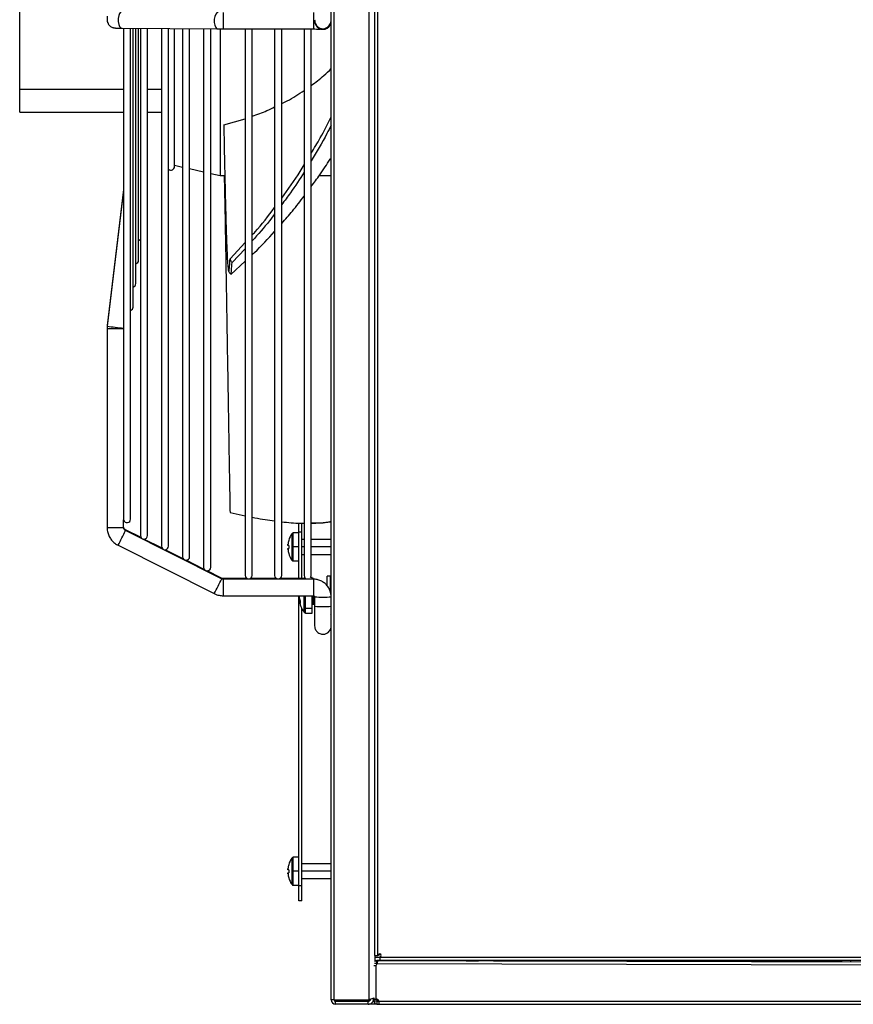
# Model space of a CAD drawing. Units: millimetres. Extents: x -1470 to 2355, y -818 to 2545.
# Drawn here: x 1127 to 1410, y 125 to 459 of the extents above; entities that cross this region are included whole.
import ezdxf

# ---------------------------------------------------------------- set-up
doc = ezdxf.new("R2010")
doc.units = ezdxf.units.MM

msp = doc.modelspace()

# ---------------------------------------------------------------- linework, layer by layer
at = {"color": 7, "linetype": 'Continuous', "lineweight": 25}
for p, q in [((1233.1, 126.91), (1233.1, 787.2)), ((1234.1, 126.91), (1234.1, 787.2)), ((1245.88, 787.2), (1245.88, 126.91)), ((1247.88, 141.98), (1247.88, 786.61)), ((1248.88, 141.98), (1248.88, 786.61)), ((1127.46, 435.89), (1127.46, 495.88)), ((1157.1, 460.6), (1157.1, 459.42)), ((1227.5, 458.96), (1227.5, 458.98)), ((1162.08, 456.56), (1194.68, 456.28)), ((1162.66, 456.56), (1162.66, 290.09)), ((1165.06, 289.99), (1165.06, 456.54)), ((1165.91, 361.94), (1165.91, 456.53)), ((1166.86, 369.89), (1166.86, 456.52)), ((1167.81, 377.83), (1167.81, 456.51)), ((1168.4, 456.51), (1168.4, 284.42)), ((1170.8, 284.42), (1170.8, 456.49)), ((1175.55, 456.44), (1175.55, 280.83)), ((1177.95, 280.83), (1177.95, 456.42)), ((1179.97, 409.6), (1179.97, 456.41)), ((1182.7, 456.38), (1182.7, 277.24)), ((1185.1, 277.24), (1185.1, 456.36)), ((1189.85, 456.32), (1189.85, 273.65)), ((1192.25, 273.65), (1192.25, 456.3)), ((1195.46, 456.24), (1195.46, 406.55)), ((1196.5, 456.27), (1227.1, 456.27)), ((1203.93, 456.27), (1203.93, 270.91)), ((1206.33, 270.91), (1206.33, 456.27)), ((1213.93, 456.27), (1213.93, 270.91)), ((1216.33, 270.91), (1216.33, 456.27)), ((1223.93, 456.27), (1223.93, 270.91)), ((1226.33, 270.91), (1226.33, 456.27)), ((1127.46, 428.03), (1127.46, 435.89)), ((1127.46, 428.03), (1162.66, 428.03)), ((1170.8, 428.03), (1175.55, 428.03)), ((1196.68, 423.71), (1203.93, 425.81)), ((1179.97, 410.07), (1182.7, 409.45)), ((1185.1, 408.91), (1189.85, 407.83)), ((1192.25, 407.28), (1195.46, 406.55)), ((1195.46, 406.55), (1197.02, 406.55)), ((1229.04, 406.55), (1233.1, 406.55)), ((1162.66, 401.79), (1157.15, 355.73)), ((1162.66, 401.56), (1157.15, 355.49)), ((1198.8, 378.28), (1203.93, 383.81)), ((1203.93, 381.69), (1199.48, 377.04)), ((1199.04, 373.04), (1203.93, 377.54)), ((1157.15, 355.49), (1157.1, 354.69)), ((1157.1, 354.92), (1157.1, 354.69)), ((1157.1, 354.69), (1157.1, 287.19)), ((1157.15, 355.73), (1157.14, 355.59)), ((1198.8, 292.27), (1203.93, 291.17)), ((1162.7, 287.19), (1162.7, 289.8)), ((1222.1, 285.55), (1222.1, 288.68)), ((1223.1, 285.55), (1223.1, 288.66)), ((1226.33, 288.55), (1226.36, 288.55)), ((1168.64, 283.71), (1163.36, 286.36)), ((1195.96, 269.74), (1163.36, 286.12)), ((1219.82, 280.55), (1219.82, 285.11)), ((1222.1, 285.3), (1220.19, 285.3)), ((1223.1, 285.55), (1222.1, 285.55)), ((1222.1, 269.85), (1222.1, 285.55)), ((1223.1, 269.85), (1223.1, 285.55)), ((1160.84, 281.12), (1193.45, 264.74)), ((1175.79, 280.11), (1169.6, 283.22)), ((1218.46, 281.07), (1218.46, 281.45)), ((1218.72, 281.07), (1218.46, 281.07)), ((1218.7, 282.75), (1218.72, 282.74)), ((1223.93, 283.05), (1223.1, 283.05)), ((1233.1, 283.05), (1226.33, 283.05)), ((1182.93, 276.52), (1176.75, 279.63)), ((1218.46, 279.65), (1218.46, 280.04)), ((1218.46, 280.04), (1218.72, 280.04)), ((1218.72, 278.36), (1218.7, 278.36)), ((1219.82, 276), (1219.82, 280.55)), ((1220.19, 280.55), (1219.82, 280.55)), ((1222.1, 280.55), (1220.19, 280.55)), ((1223.1, 278.05), (1223.93, 278.05)), ((1226.33, 278.05), (1233.1, 278.05)), ((1190.08, 272.93), (1183.9, 276.04)), ((1220.19, 275.8), (1222.1, 275.8)), ((1195.96, 269.98), (1191.05, 272.45)), ((1232.9, 270.65), (1231.7, 270.65)), ((1231.7, 267.46), (1231.7, 270.65)), ((1204.57, 269.85), (1196.5, 269.85)), ((1227.1, 269.61), (1196.5, 269.61)), ((1214.57, 269.85), (1205.69, 269.85)), ((1223.88, 269.85), (1215.69, 269.85)), ((1223.93, 269.92), (1223.72, 269.61)), ((1226.7, 270.15), (1226.06, 270.15)), ((1226.7, 269.61), (1226.7, 270.15)), ((1227.1, 269.85), (1226.7, 269.85)), ((1196.5, 264.01), (1227.1, 264.01)), ((1222.1, 165.55), (1222.1, 264.01)), ((1222.21, 263.61), (1222.21, 264.01)), ((1226.7, 259.63), (1226.7, 264.01)), ((1222.21, 262.63), (1222.21, 262.67)), ((1226.95, 261.15), (1227.5, 261.15)), ((1227.5, 263.62), (1227.5, 260.42)), ((1223.1, 165.55), (1223.1, 259.79)), ((1226.7, 259.63), (1224.37, 259.63)), ((1224.37, 258.15), (1226.7, 258.15)), ((1226.7, 258.15), (1226.7, 259.63)), ((1219.82, 170.55), (1219.82, 175.11)), ((1222.1, 175.3), (1220.19, 175.3)), ((1218.46, 171.07), (1218.46, 171.45)), ((1218.72, 171.07), (1218.46, 171.07)), ((1218.7, 172.75), (1218.72, 172.74)), ((1220.19, 170.55), (1219.82, 170.55)), ((1219.82, 166), (1219.82, 170.55)), ((1222.1, 170.55), (1220.19, 170.55)), ((1233.1, 173.05), (1223.1, 173.05)), ((1218.46, 169.65), (1218.46, 170.04)), ((1218.46, 170.04), (1218.72, 170.04)), ((1218.72, 168.36), (1218.7, 168.36)), ((1223.1, 168.05), (1233.1, 168.05)), ((1220.19, 165.8), (1222.1, 165.8)), ((1223.1, 165.55), (1222.1, 165.55)), ((1222.1, 160.55), (1222.1, 165.55)), ((1223.1, 160.55), (1223.1, 165.55)), ((1223.1, 160.55), (1222.1, 160.55)), ((1247.88, 141.98), (1247.88, 139.96)), ((1247.88, 141.98), (1248.88, 141.98)), ((1249.59, 141.23), (1247.88, 141.23)), ((1249.09, 141.98), (1248.88, 141.98)), ((1249.59, 141.27), (1249.59, 141.48)), ((1771.95, 141.27), (1249.59, 141.27)), ((1249.59, 141.27), (1249.59, 140.27)), ((1247.62, 138.55), (1248.32, 138.55)), ((1248.6, 139.27), (1247.78, 139.27)), ((1248.32, 138.55), (1248.68, 139.27)), ((1248.32, 127.2), (1248.32, 138.55)), ((1248.6, 139.27), (1248.6, 140.27)), ((1249.32, 140.27), (1248.6, 140.27)), ((1248.6, 139.27), (1248.6, 139.12)), ((1248.68, 139.27), (1248.6, 139.27)), ((1248.68, 139.27), (1769.28, 137.89)), ((1248.96, 140.27), (1769, 138.89)), ((1249.32, 140.27), (1249.32, 140.27)), ((1249.59, 140.27), (1249.32, 140.27)), ((1771.95, 140.27), (1249.59, 140.27)), ((1260.32, 140.27), (1260.32, 140.24)), ((1296.17, 140.16), (1260.32, 140.24)), ((1278.89, 140.2), (1283.11, 140.2)), ((1283.11, 140.27), (1283.11, 140.19)), ((1288.11, 140.17), (1288.11, 140.27)), ((1288.11, 140.2), (1296.17, 140.2)), ((1296.17, 140.27), (1296.17, 140.14)), ((1301.17, 140.13), (1301.17, 140.27)), ((1301.17, 140.2), (1406.17, 140.2)), ((1406.17, 139.89), (1301.17, 140.14)), ((1406.17, 140.27), (1406.17, 139.85)), ((1247.59, 127.21), (1246.9, 127.27)), ((1247.6, 127.41), (1247.23, 127.41)), ((1247.6, 127.62), (1247.6, 127.2)), ((1247.6, 127.2), (1248.32, 127.2)), ((1247.6, 127.2), (1247.6, 126.48)), ((1248.6, 127.16), (1248.6, 126.48)), ((1234.1, 126.91), (1233.1, 126.91)), ((1234.1, 126.91), (1245.88, 126.91)), ((1234.1, 126.9), (1234.1, 126.9)), ((1234.52, 126.41), (1234.52, 126.48)), ((1234.52, 126.48), (1234.88, 126.48)), ((1234.52, 126.48), (1234.52, 126.48)), ((1234.52, 126.48), (1234.79, 126.48)), ((1245.6, 126.41), (1234.6, 126.41)), ((1234.6, 125.41), (1234.6, 126.41)), ((1245.6, 125.41), (1234.6, 125.41)), ((1235.16, 126.48), (1234.88, 126.48)), ((1235.16, 126.48), (1235.38, 126.91)), ((1245.6, 125.41), (1245.6, 126.41)), ((1248.6, 125.48), (1246, 125.48)), ((1248.6, 126.48), (1247.6, 126.48)), ((1248.6, 126.48), (1248.6, 125.48)), ((1248.6, 126.48), (1249.28, 126.48)), ((1248.6, 125.48), (1249.28, 125.48)), ((1249.28, 126.48), (1249.28, 125.48)), ((1249.28, 126.48), (1765.88, 126.48)), ((1249.28, 125.48), (1765.93, 125.48))]:
    msp.add_line(p, q, dxfattribs=at)
at = {"color": 8, "linetype": 'Continuous', "lineweight": 25}
for p, q in [((1196.5, 461.87), (1196.5, 456.27)), ((1227.1, 461.87), (1227.1, 456.27)), ((1127.46, 435.89), (1162.66, 435.89)), ((1170.8, 435.89), (1175.55, 435.89)), ((1157.17, 355.72), (1157.15, 355.73)), ((1163.36, 286.36), (1163.29, 286.19)), ((1220.19, 280.55), (1220.19, 285.3)), ((1220.19, 275.8), (1220.19, 280.55)), ((1223.93, 280.55), (1223.1, 280.55)), ((1233.1, 280.55), (1226.33, 280.55)), ((1232.9, 265.03), (1232.9, 270.65)), ((1196.5, 269.85), (1196.5, 269.61)), ((1196.5, 269.61), (1196.5, 264.01)), ((1223.93, 269.61), (1223.93, 269.92)), ((1224.37, 269.61), (1224.37, 269.99)), ((1227.1, 269.85), (1227.1, 269.62)), ((1227.1, 269.61), (1227.1, 264.01)), ((1223.93, 259.81), (1223.93, 264.01)), ((1224.37, 259.63), (1224.37, 264.01)), ((1226.95, 264.01), (1226.95, 261.89)), ((1227.5, 261.89), (1226.95, 261.89)), ((1226.95, 261.89), (1226.95, 261.15)), ((1223.93, 258.38), (1223.93, 259.81)), ((1224.37, 258.15), (1224.37, 259.63)), ((1220.19, 170.55), (1220.19, 175.3)), ((1220.19, 165.8), (1220.19, 170.55)), ((1233.1, 170.55), (1223.1, 170.55)), ((1250.02, 142.23), (1249.16, 142.23)), ((1283.79, 140.19), (1283.79, 140.27)), ((1299.24, 140.27), (1299.24, 140.14)), ((1409.24, 140.27), (1409.24, 139.85)), ((1245.97, 126.48), (1235.16, 126.48)), ((1247.6, 126.48), (1247.37, 126.48)), ((1249.28, 126.48), (1248.6, 126.48))]:
    msp.add_line(p, q, dxfattribs=at)
at = {"color": 8, "linetype": 'Continuous', "lineweight": 25, "flags": 128}
for points in [[(1162.13, 462.16), (1161.76, 462.04), (1161.34, 461.57), (1161.03, 460.8), (1160.87, 459.83), (1160.87, 458.8), (1161.03, 457.85), (1161.34, 457.1), (1161.76, 456.66), (1162.08, 456.56)], [(1194.73, 461.88), (1194.36, 461.76), (1193.95, 461.28), (1193.64, 460.51), (1193.47, 459.55), (1193.47, 458.52), (1193.64, 457.57), (1193.95, 456.82), (1194.36, 456.37), (1194.68, 456.28)], [(1195.96, 269.98), (1195.88, 269.79), (1195.87, 269.79)]]:
    msp.add_lwpolyline(points, dxfattribs=at)
at = {"color": 7, "linetype": 'Continuous', "lineweight": 25, "flags": 128}
for points in [[(1157.1, 459.42), (1157.14, 458.91), (1157.42, 458.12)], [(1167.81, 384.6), (1168.02, 384.67), (1168.4, 384.92)], [(1223.93, 270.91), (1224.02, 270.45), (1224.22, 270.13)], [(1226.06, 270.15), (1226.24, 270.45), (1226.33, 270.91)]]:
    msp.add_lwpolyline(points, dxfattribs=at)
at = {"color": 7, "linetype": 'Continuous', "lineweight": 25}
for centre, radius, start, end in [((1230.3, 458.96), 2.8, 179.9327, 359.9945), ((1178.77, 409.6), 1.2, 226.9353, 0), ((1166.61, 377.83), 1.2, 282.0077, 0), ((1165.66, 369.89), 1.2, 282.0077, 0), ((1164.71, 361.94), 1.2, 286.9461, 0), ((1163.86, 289.99), 1.2, 194.8351, 0), ((1169.6, 284.42), 1.2, 180, 0), ((1226.4, 280.55), 8, 145.2821, 164.0627), ((1220.19, 284.85), 0.45, 90, 145.2821), ((1176.75, 280.83), 1.2, 180, 0), ((1226.4, 280.55), 7.98, 164.0849, 173.5192), ((1227.49, 280.55), 8.79, 176.6394, 183.3606), ((1183.9, 277.24), 1.2, 180, 0), ((1226.4, 280.55), 7.98, 186.4808, 195.9151), ((1226.4, 280.55), 8, 195.9373, 214.7179), ((1220.19, 276.25), 0.45, 214.7179, 270), ((1191.05, 273.65), 1.2, 180, 0), ((1205.13, 270.91), 1.2, 180, 0), ((1215.13, 270.91), 1.2, 180, 0), ((1232.9, 270.45), 0.2, 0, 90), ((1224.37, 269.61), 0.54, 106.1028, 144.7485), ((1228.1, 264.68), 5.98, 190.2864, 203.5355), ((1228.1, 263.74), 5.98, 190.2864, 203.5355), ((1232.1, 264.15), 10, 188.7103, 215.2515), ((1227.39, 261.82), 4.8, 174.4104, 185.5896), ((1226.92, 261.67), 0.226, 83.0994, 170.8103), ((1226.95, 260.9), 0.25, 90, 180), ((1224.35, 260.24), 0.608, 225.7995, 271.635), ((1224.37, 258.69), 0.54, 215.2515, 270), ((1232.9, 257.85), 0.2, 270, 360), ((1226.4, 170.55), 8, 145.2821, 164.0627), ((1220.19, 174.85), 0.45, 90, 145.2821), ((1226.4, 170.55), 7.98, 164.0849, 173.5192), ((1227.49, 170.55), 8.79, 176.6394, 183.3606), ((1226.4, 170.55), 7.98, 186.4808, 195.9151), ((1226.4, 170.55), 8, 195.9373, 214.7179), ((1220.19, 166.25), 0.45, 214.7179, 270), ((1249.59, 141.98), 0.5, 270, 180), ((1248.32, 126.2), 1, 16.424, 90), ((1234.6, 126.91), 1.5, 180, 270), ((1234.6, 126.91), 0.5, 180, 270), ((1234.52, 126.9), 0.5, 302.2179, 0.177), ((1248.6, 126.48), 1, 180, 270)]:
    msp.add_arc(centre, radius, start, end, dxfattribs=at)
at = {"color": 8, "linetype": 'Continuous', "lineweight": 25}
for centre, radius, start, end in [((1159.97, 417.93), 63.31, 267.3981, 272.4318), ((1167.63, 418.91), 64.28, 260.6091, 265.5597), ((1159.9, 344.98), 57.86, 267.2262, 272.7738), ((1046.36, 341.77), 129.56, 332.0858, 334.5624), ((1078.92, 325.41), 129.61, 332.0864, 334.562), ((1230.32, 323.01), 59.46, 267.2801, 272.6751), ((1230.3, 318.21), 57.86, 267.2262, 272.7738)]:
    msp.add_arc(centre, radius, start, end, dxfattribs=at)
at = {"color": 7, "linetype": 'Continuous', "lineweight": 25}
for points, knots in [([(1157.1, 459.42), (1157.12, 459.1), (1157.15, 458.64), (1157.37, 458.25), (1157.44, 458.13)], [0, 0, 0, 0, 0.6990871, 1, 1, 1, 1]), ([(1157.44, 458.13), (1157.49, 458.02), (1157.64, 457.71), (1158.01, 457.33), (1158.48, 456.99), (1158.92, 456.79), (1159.28, 456.69), (1159.52, 456.64), (1159.68, 456.62), (1159.88, 456.61), (1160.18, 456.59), (1160.77, 456.58), (1161.48, 456.57), (1161.95, 456.56), (1162.08, 456.56)], [0, 0, 0, 0, 0.05249, 0.148791, 0.232278, 0.303287, 0.360827, 0.4001, 0.433334, 0.483474, 0.59871, 0.763612, 0.938353, 1, 1, 1, 1]), ([(1227.5, 459.43), (1227.52, 459.16), (1227.55, 458.66), (1227.86, 457.8), (1228.41, 457.04), (1229.08, 456.59), (1229.56, 456.41), (1230.03, 456.32), (1230.76, 456.34), (1231.56, 456.67), (1232.21, 457.19), (1232.67, 457.79), (1233.02, 458.55), (1233.07, 459.13), (1233.1, 459.43)], [0, 0, 0, 0, 0.085137, 0.162949, 0.293619, 0.389788, 0.425243, 0.456794, 0.542592, 0.662114, 0.734828, 0.81566, 0.904202, 1, 1, 1, 1]), ([(1194.68, 456.28), (1194.86, 456.27), (1195.37, 456.27), (1196, 456.27), (1196.43, 456.27), (1196.5, 456.27)], [0, 0, 0, 0, 0.314695, 0.88827, 1, 1, 1, 1]), ([(1227.1, 456.27), (1227.27, 456.27), (1227.77, 456.27), (1228.58, 456.26), (1229.08, 456.26), (1229.33, 456.25)], [0, 0, 0, 0, 0.2067809, 0.6039257, 1, 1, 1, 1]), ([(1226.33, 437.13), (1227.79, 438.19), (1230.18, 439.91), (1232.28, 442.02), (1233.1, 442.84)], [0, 0, 0, 0, 0.613193, 1, 1, 1, 1]), ([(1216.33, 430.99), (1216.96, 431.28), (1219.62, 432.52), (1222.06, 434.15), (1223.93, 435.4)], [0, 0, 0, 0, 0.235957, 1, 1, 1, 1]), ([(1206.33, 426.7), (1208.02, 427.28), (1210.63, 428.18), (1213.07, 429.4), (1213.93, 429.83)], [0, 0, 0, 0, 0.646391, 1, 1, 1, 1]), ([(1226.33, 414.17), (1227.38, 415.87), (1229.82, 419.83), (1231.91, 424.08), (1233.1, 426.52)], [0, 0, 0, 0, 0.428443, 1, 1, 1, 1]), ([(1196.68, 423.71), (1196.73, 420.79), (1196.84, 414.95), (1197.01, 406.94), (1197.18, 399.61), (1197.35, 393.07), (1197.52, 387.18), (1197.7, 382.13), (1197.88, 378.14), (1198.07, 375.34), (1198.19, 374.59), (1198.25, 374.22)], [0, 0, 0, 0, 0.105587, 0.211185, 0.316806, 0.422459, 0.528146, 0.646015, 0.763944, 0.881937, 1, 1, 1, 1]), ([(1233.1, 423.68), (1232.62, 422.71), (1230.57, 418.5), (1228.17, 414.55), (1226.33, 411.51)], [0, 0, 0, 0, 0.229704, 1, 1, 1, 1]), ([(1226.33, 402.79), (1227.31, 404.14), (1229.53, 407.19), (1231.74, 410.49), (1232.94, 412.43), (1233.05, 412.6)], [0, 0, 0, 0, 0.419769, 0.950872, 1, 1, 1, 1]), ([(1216.33, 398.92), (1218.5, 401.86), (1221.17, 405.48), (1223.5, 409.42), (1223.93, 410.16)], [0, 0, 0, 0, 0.813715, 1, 1, 1, 1]), ([(1223.93, 407.73), (1222.42, 405.35), (1220.02, 401.54), (1217.33, 398.05), (1216.33, 396.75)], [0, 0, 0, 0, 0.6283403, 1, 1, 1, 1]), ([(1196.82, 406.55), (1196.83, 406.23), (1196.89, 403.34), (1197.01, 397.23), (1197.18, 388.28), (1197.35, 378.81), (1197.52, 368.63), (1197.7, 357.79), (1197.88, 346.43), (1198.07, 335.07), (1198.25, 323.89), (1198.41, 314.13), (1198.56, 305.83), (1198.68, 298.84), (1198.76, 294.46), (1198.8, 292.27)], [0, 0, 0, 0, 0.010236, 0.093295, 0.176372, 0.259473, 0.342602, 0.435313, 0.528071, 0.620879, 0.713742, 0.806659, 0.871081, 0.935529, 1, 1, 1, 1]), ([(1216.33, 390.32), (1217.56, 391.71), (1220.21, 394.7), (1222.63, 397.87), (1223.93, 399.58)], [0, 0, 0, 0, 0.463681, 1, 1, 1, 1]), ([(1206.33, 386.4), (1206.65, 386.74), (1209.36, 389.63), (1211.79, 392.86), (1213.93, 395.7)], [0, 0, 0, 0, 0.1172565, 1, 1, 1, 1]), ([(1213.93, 393.55), (1213.35, 392.77), (1210.97, 389.55), (1208.33, 386.62), (1206.33, 384.4)], [0, 0, 0, 0, 0.24212, 1, 1, 1, 1]), ([(1206.33, 379.75), (1206.58, 379.98), (1209.26, 382.43), (1211.71, 385.12), (1213.93, 387.55)], [0, 0, 0, 0, 0.091919, 1, 1, 1, 1]), ([(1198.37, 374.18), (1198.39, 374.15), (1198.45, 374.07), (1198.56, 374.83), (1198.68, 376.13), (1198.76, 377.56), (1198.8, 378.28)], [0, 0, 0, 0, 0.135175, 0.42334, 0.711618, 1, 1, 1, 1]), ([(1199.48, 377.04), (1199.39, 377.2), (1199.24, 377.48), (1199.01, 377.9), (1198.87, 378.15), (1198.8, 378.28)], [0, 0, 0, 0, 0.381232, 0.690615, 1, 1, 1, 1]), ([(1199.04, 373.19), (1199.07, 373.16), (1199.15, 373.08), (1199.3, 374.22), (1199.42, 376.1), (1199.48, 377.04)], [0, 0, 0, 0, 0.1423991, 0.5710679, 1, 1, 1, 1]), ([(1198.31, 374.04), (1198.42, 373.88), (1198.65, 373.55), (1198.87, 373.22), (1198.98, 373.06)], [0, 0, 0, 0, 0.500019, 1, 1, 1, 1]), ([(1206.33, 290.66), (1206.64, 290.59), (1209.35, 290.01), (1211.78, 289.69), (1213.93, 289.4)], [0, 0, 0, 0, 0.114526, 1, 1, 1, 1]), ([(1162.7, 290.41), (1162.7, 290.41), (1162.69, 290.41), (1162.68, 290.36), (1162.67, 290.29), (1162.66, 290.22), (1162.66, 290.14), (1162.66, 290.07), (1162.66, 289.99), (1162.68, 289.91), (1162.69, 289.83), (1162.7, 289.81), (1162.7, 289.8)], [0, 0, 0, 0, 0.15082, 0.269918, 0.355525, 0.420118, 0.48515, 0.541138, 0.598233, 0.688953, 0.823323, 1, 1, 1, 1]), ([(1163.36, 286.36), (1163.31, 286.39), (1163.13, 286.49), (1162.87, 286.75), (1162.72, 287.11), (1162.7, 287.35), (1162.7, 287.43)], [0, 0, 0, 0, 0.132793, 0.46801, 0.810055, 1, 1, 1, 1]), ([(1216.33, 289.11), (1218.49, 288.85), (1221.16, 288.53), (1223.49, 288.61), (1223.93, 288.62)], [0, 0, 0, 0, 0.8105321, 1, 1, 1, 1]), ([(1226.33, 288.67), (1227.38, 288.67), (1229.82, 288.66), (1231.91, 289.07), (1233.1, 289.31)], [0, 0, 0, 0, 0.428448, 1, 1, 1, 1]), ([(1233.1, 289.07), (1232.62, 288.97), (1230.58, 288.58), (1228.19, 288.58), (1226.36, 288.58)], [0, 0, 0, 0, 0.230601, 1, 1, 1, 1]), ([(1157.1, 287.19), (1157.11, 286.86), (1157.15, 286.04), (1157.49, 284.76), (1158.16, 283.45), (1159.09, 282.31), (1160.03, 281.55), (1160.65, 281.22), (1160.84, 281.12)], [0, 0, 0, 0, 0.132457, 0.327579, 0.522905, 0.718232, 0.913561, 1, 1, 1, 1]), ([(1163.36, 286.12), (1163.31, 286.15), (1163.13, 286.25), (1162.87, 286.51), (1162.72, 286.87), (1162.7, 287.11), (1162.7, 287.19)], [0, 0, 0, 0, 0.132793, 0.46801, 0.810055, 1, 1, 1, 1]), ([(1196.5, 269.85), (1196.44, 269.85), (1196.25, 269.86), (1196.08, 269.93), (1195.96, 269.98)], [0, 0, 0, 0, 0.314895, 1, 1, 1, 1]), ([(1196.5, 269.61), (1196.44, 269.62), (1196.25, 269.62), (1196.08, 269.69), (1195.96, 269.74)], [0, 0, 0, 0, 0.314895, 1, 1, 1, 1]), ([(1233.1, 263.62), (1233.08, 263.94), (1233.04, 264.73), (1232.69, 265.93), (1232.01, 267.15), (1231.08, 268.17), (1229.94, 268.96), (1228.67, 269.46), (1227.69, 269.61), (1227.18, 269.61), (1227.1, 269.61)], [0, 0, 0, 0, 0.10392, 0.25012, 0.396478, 0.542837, 0.689198, 0.835561, 0.974337, 1, 1, 1, 1]), ([(1193.45, 264.74), (1193.75, 264.6), (1194.5, 264.27), (1195.54, 264.05), (1196.27, 264.02), (1196.5, 264.01)], [0, 0, 0, 0, 0.314302, 0.777358, 1, 1, 1, 1]), ([(1227.1, 264.01), (1227.12, 264.01), (1227.19, 264.01), (1227.31, 263.97), (1227.42, 263.87), (1227.49, 263.74), (1227.49, 263.65), (1227.5, 263.62)], [0, 0, 0, 0, 0.103889, 0.337525, 0.576477, 0.817546, 1, 1, 1, 1]), ([(1227.5, 260.42), (1227.5, 259.53), (1227.5, 257.75), (1227.5, 255.54), (1227.5, 254.04), (1227.5, 253.87), (1227.5, 253.78)], [0, 0, 0, 0, 0.253124, 0.506248, 0.759372, 1, 1, 1, 1]), ([(1227.5, 253.76), (1227.51, 253.52), (1227.55, 253.06), (1227.86, 252.29), (1228.43, 251.6), (1229.18, 251.16), (1229.91, 250.96), (1230.75, 250.94), (1231.55, 251.21), (1232.21, 251.68), (1232.67, 252.22), (1233.02, 252.93), (1233.07, 253.48), (1233.1, 253.76)], [0, 0, 0, 0, 0.082018, 0.156615, 0.282862, 0.379607, 0.450427, 0.540013, 0.66118, 0.733984, 0.814733, 0.903411, 1, 1, 1, 1]), ([(1247.88, 139.96), (1247.89, 139.97), (1247.96, 140.08), (1248.21, 140.22), (1248.47, 140.25), (1248.6, 140.27)], [0, 0, 0, 0, 0.0182646, 0.5091323, 1, 1, 1, 1]), ([(1247.6, 127.62), (1247.49, 127.55), (1247.24, 127.39), (1246.62, 127.16), (1246.13, 126.99), (1245.88, 126.91)], [0, 0, 0, 0, 0.296392, 0.648196, 1, 1, 1, 1])]:
    msp.add_open_spline(points, degree=3, knots=knots, dxfattribs=at)
for points in [[(1248.96, 140.27), (1248.94, 140.25), (1248.89, 140.22), (1248.82, 139.99), (1248.75, 139.66), (1248.7, 139.4), (1248.68, 139.27)], [(1245.6, 126.41), (1245.72, 126.42), (1245.97, 126.44), (1246.28, 126.65), (1246.52, 126.94), (1246.57, 127.18), (1246.59, 127.31)], [(1245.6, 125.41), (1245.84, 125.43), (1246.34, 125.48), (1246.97, 125.89), (1247.44, 126.48), (1247.54, 126.96), (1247.59, 127.21)]]:
    msp.add_open_spline(points, degree=3, dxfattribs=at)

doc.saveas('drawing.dxf')
